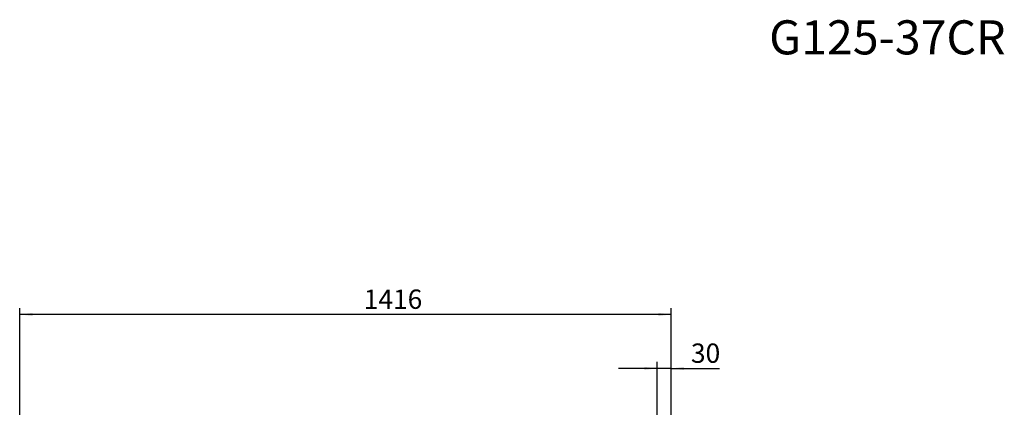
# Paper-space layout 'voor en achteraanzicht' of a CAD drawing. Units: millimetres. Extents: x 297 to 2852, y 92 to 4048.
# Drawn here: x 713 to 2852, y 3206 to 4048 of the extents above; entities that cross this region are included whole.
import ezdxf

# ---------------------------------------------------------------- set-up
doc = ezdxf.new("R2010")
doc.units = ezdxf.units.MM
doc.linetypes.add('HIDDEN', pattern=[1.905, 1.27, -0.635])
doc.layers.add('CENTRE', color=3, linetype='HIDDEN')
doc.layers.add('DIM', color=10, linetype='Continuous')
doc.styles.add('SLDTEXTSTYLE3', font='TXT', dxfattribs={"width": 0.605})
doc.styles.add('SLDTEXTSTYLE4', font='TXT', dxfattribs={"width": 0.75})
doc.dimstyles.new('SLDDIMSTYLE2', dxfattribs={"dimtxt": 42, "dimasz": 28, "dimexe": 0, "dimexo": 0.0625, "dimgap": 10.5, "dimtad": 1, "dimdec": 0, "dimlfac": 0.7, "dimrnd": 1e-09, "dimzin": 12, "dimdsep": 46, "dimtxsty": 'SLDTEXTSTYLE4', "dimsah": 1, "dimcen": 0.09, "dimadec": 0, "dimazin": 3, "dimtfac": 1, "dimtofl": 0, "dimtmove": 0, "dimatfit": 3, "dimfxl": 0, "dimfrac": 2, "dimtolj": 1, "dimtzin": 12, "dimarcsym": 0})
doc.dimstyles.new('SLDDIMSTYLE3', dxfattribs={"dimtxt": 42, "dimasz": 28, "dimexe": 0, "dimexo": 0.0625, "dimgap": 10.5, "dimtad": 1, "dimdec": 0, "dimlfac": 0.7, "dimrnd": 1e-09, "dimzin": 12, "dimdsep": 46, "dimtxsty": 'SLDTEXTSTYLE4', "dimsah": 1, "dimcen": 0.09, "dimadec": 0, "dimazin": 3, "dimtfac": 1, "dimtmove": 0, "dimatfit": 0, "dimfxl": 0, "dimfrac": 2, "dimtolj": 1, "dimtzin": 12, "dimarcsym": 0})

# ---------------------------------------------------------------- blocks, each defined once
blk = doc.blocks.new('_D_22')
at = {"layer": 'DIM', "color": 1, "ltscale": 196}
for p, q in [((2098.3, 2867), (2098.3, 3304.4)), ((2128.7, 2761.5), (2128.7, 3304.4)), ((2098.3, 3290.4), (2014.3, 3290.4)), ((2128.7, 3290.4), (2098.3, 3290.4)), ((2128.7, 3290.4), (2233.6, 3290.4))]:
    blk.add_line(p, q, dxfattribs=at)
for points in [[(2098.3, 3290.4), (2070.3, 3293.9), (2070.3, 3286.9)], [(2128.7, 3290.4), (2156.7, 3286.9), (2156.7, 3293.9)]]:
    blk.add_solid(points, dxfattribs=at)
at = {"layer": 'DIM', "color": 1, "ltscale": 196, "insert": (2171.6, 3344.6), "char_height": 42, "attachment_point": 1, "style": 'SLDTEXTSTYLE4'}
blk.add_mtext('30', dxfattribs=at)
blk = doc.blocks.new('_D_25')
at = {"layer": 'DIM', "color": 1, "ltscale": 196}
for p, q in [((713.2, 2867.6), (713.2, 3421.7)), ((2128.7, 3407.7), (713.2, 3407.7)), ((2128.7, 2761.5), (2128.7, 3421.7))]:
    blk.add_line(p, q, dxfattribs=at)
for points in [[(713.2, 3407.7), (741.2, 3404.2), (741.2, 3411.2)], [(2128.7, 3407.7), (2100.7, 3411.2), (2100.7, 3404.2)]]:
    blk.add_solid(points, dxfattribs=at)
at = {"layer": 'DIM', "color": 1, "ltscale": 196, "insert": (1460.7, 3461.9), "char_height": 42, "attachment_point": 1, "style": 'SLDTEXTSTYLE4'}
blk.add_mtext('1416', dxfattribs=at)

psp = doc.layouts.new('voor en achteraanzicht')

# ---------------------------------------------------------------- texts
at = {"layer": 'CENTRE', "color": 3, "ltscale": 196, "insert": (2855.3, 4046.9), "char_height": 74.08, "attachment_point": 3, "style": 'SLDTEXTSTYLE3'}
psp.add_mtext('G125-37CR', dxfattribs=at)

# ---------------------------------------------------------------- dimensions: what is measured, and where the dimension line sits
at = {"layer": 'DIM', "color": 1, "ltscale": 14}
dim = psp.add_linear_dim(base=(713.2, 3407.7), p1=(2128.7, 2747.5), p2=(713.2, 2853.6), dimstyle='SLDDIMSTYLE2', dxfattribs=at)
dim.commit()
dim.dimension.update_dxf_attribs({"geometry": '_D_25', "text_midpoint": (1522.8, 3407.7), "dimtype": 160})
dim = psp.add_linear_dim(base=(2098.3, 3290.4), p1=(2128.7, 2747.5), p2=(2098.3, 2853), angle=0, dimstyle='SLDDIMSTYLE3', dxfattribs=at)
dim.commit()
dim.dimension.update_dxf_attribs({"geometry": '_D_22', "text_midpoint": (2202.6, 3290.4), "dimtype": 160})

doc.saveas('drawing.dxf')
